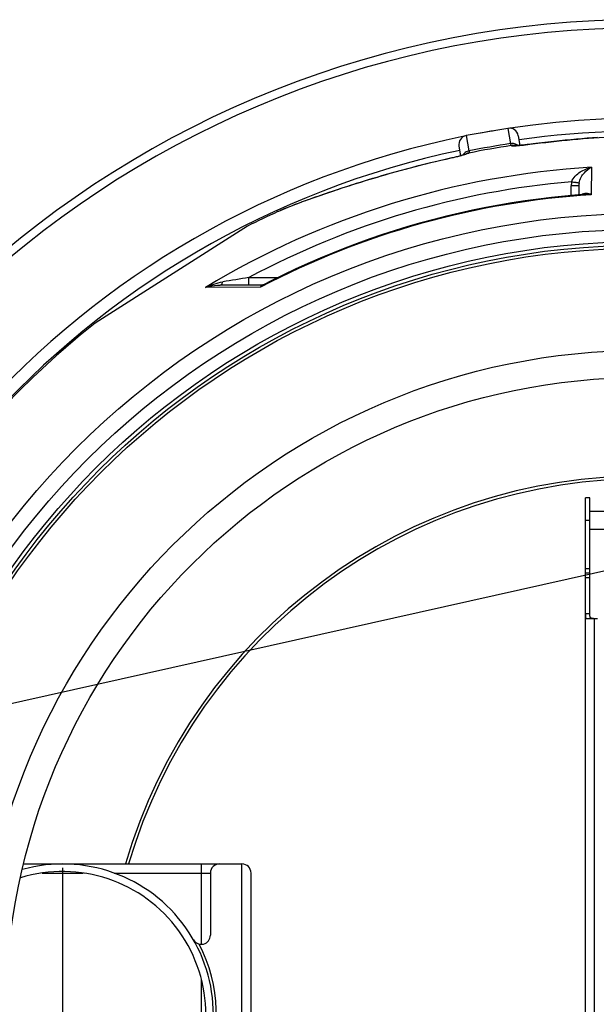
# Model space of a CAD drawing. Units: millimetres. Extents: x -124 to 2998, y -13 to 3078.
# Drawn here: x 888 to 1271, y 670 to 1324 of the extents above; entities that cross this region are included whole.
import ezdxf

# ---------------------------------------------------------------- set-up
doc = ezdxf.new("R2010")
doc.units = ezdxf.units.MM
doc.header["$LTSCALE"] = 10
doc.linetypes.add('AM_DIN_G_W050', pattern=[13.75, 9.75, -1.5, 1, -1.5])
doc.layers.add('AM_5', color=3, linetype='Continuous', lineweight=25)
doc.layers.add('AM_7', color=4, linetype='AM_DIN_G_W050', lineweight=25)
doc.layers.add('BEZUGSACHSEN', color=7, linetype='Continuous')
doc.layers.add('RUNDUNGEN', color=7, linetype='Continuous')
doc.styles.get("Standard").update_dxf_attribs({"font": 'ISOCP.SHX'})
doc.dimstyles.new('AM_ISO$2', dxfattribs={"dimscale": 10, "dimtxt": 3.5, "dimasz": 3.5, "dimexe": 1, "dimexo": 1, "dimgap": 1.5, "dimtad": 1, "dimdsep": 46, "dimtxsty": 'Standard', "dimcen": 0, "dimclrd": 256, "dimclre": 256, "dimclrt": 140, "dimadec": 0, "dimazin": 2, "dimtp": 0.1, "dimtm": 0.1, "dimtfac": 0.71, "dimtdec": 3, "dimtmove": 0, "dimatfit": 3, "dimfxl": 1, "dimlwd": -1, "dimlwe": -1, "dimarcsym": 1})

# ---------------------------------------------------------------- blocks, each defined once
blk = doc.blocks.new('*D31')
at = {"layer": 'AM_5', "linetype": 'ByBlock', "transparency": 16777216}
for p, q in [((754.29, 855.81), (491.12, 948.29)), ((601.53, 663.5), (442.54, 663.5))]:
    blk.add_line(p, q, dxfattribs=at)
blk.add_arc((1301.53, 663.5), 848.99, 162.99984, 177.6378, dxfattribs=at)
at = {"layer": 'AM_5', "transparency": 16777216}
for points in [[(484.09, 913.54), (495.18, 909.9), (500.56, 944.98)], [(459.09, 698.37), (447.43, 698.61), (452.54, 663.5)]]:
    blk.add_solid(points, dxfattribs=at)
at = {"layer": 'Defpoints', "color": 0, "transparency": 16777216}
for p in [(763.72, 852.5), (797.37, 840.67), (457.92, 758.93), (611.53, 663.5), (1301.53, 663.5)]:
    blk.add_point(p, dxfattribs=at)
at = {"layer": 'AM_5', "color": 140, "transparency": 16777216, "insert": (432.95, 813.82), "char_height": 35, "attachment_point": 5, "rotation": 80.18129}
blk.add_mtext('19°', dxfattribs=at)

msp = doc.modelspace()

# ---------------------------------------------------------------- linework, layer by layer
at = {"color": 7, "linetype": 'Continuous'}
for p, q in [((1212, 1251.87), (1184.43, 1247.01)), ((1039.2, 1186.94), (938, 1122.47)), ((1266.53, 953.5), (1266.53, 1006.5)), ((1266.53, 956.5), (1263.53, 956.5))]:
    msp.add_line(p, q, dxfattribs=at)
at = {"color": 9, "linetype": 'Continuous'}
for p, q in [((1266.53, 991.5), (1263.53, 991.5)), ((1266.53, 959.5), (1263.53, 959.5)), ((1266.53, 953.5), (1263.53, 953.5))]:
    msp.add_line(p, q, dxfattribs=at)
for radius in [510.83, 508.84, 441]:
    msp.add_circle((1301.53, 663.5), radius, dxfattribs=at)
at = {"color": 7, "linetype": 'Continuous'}
msp.add_circle((1301.53, 663.5), 423, dxfattribs=at)
for centre, radius, start, end in [((1301.53, 663.5), 660.5, 4.77669, 175.22331), ((1301.53, 663.5), 595, 5.30389, 98.5098), ((1301.53, 663.5), 595, 99.53562, 100.41085), ((1301.53, 663.5), 595, 101.4879, 174.69611), ((1301.53, 663.5), 585.5, 114.4337, 116.6198), ((1301.53, 663.5), 585.5, 128.38024, 141.56164), ((1301.53, 663.5), 355.61, 14.97385, 163.66698), ((916.53, 663.5), 95, 252.76583, 107.23417), ((916.53, 663.5), 100, 254.40872, 105.59128)]:
    msp.add_arc(centre, radius, start, end, dxfattribs=at)
at = {"color": 9, "linetype": 'Continuous'}
for radius, start, end in [(654.97, 4.81716, 175.18284), (586.48, 45.66864, 98.04571), (586.48, 101.95429, 174.6189), (357.59, 15.01512, 163.76024)]:
    msp.add_arc((1301.53, 663.5), radius, start, end, dxfattribs=at)
at = {"layer": 'AM_5'}
msp.add_line((2040.18, 1129.37), (814.02, 854.48), dxfattribs=at)
at = {"layer": 'AM_7'}
msp.add_line((916.53, 663.5), (916.53, 766.5), dxfattribs=at)
at = {"layer": 'BEZUGSACHSEN', "color": 7, "linetype": 'Continuous'}
for p, q in [((1263.53, 953.5), (1263.53, 1006.5)), ((1266.53, 1006.5), (1263.53, 1006.5)), ((1336.53, 997.5), (1266.53, 997.5)), ((1336.53, 985.5), (1266.53, 985.5)), ((1266.53, 956.5), (1263.53, 956.5))]:
    msp.add_line(p, q, dxfattribs=at)
for radius in [521.32, 513.29]:
    msp.add_circle((1301.53, 663.5), radius, dxfattribs=at)
at = {"layer": 'RUNDUNGEN', "color": 9, "linetype": 'Continuous'}
for p, q in [((1212, 1251.87), (1213.8, 1241.69)), ((1184.43, 1247.01), (1186.22, 1236.83)), ((1226.66, 1241.26), (1226.68, 1241.26)), ((1174.28, 1232.03), (1174.26, 1232.02)), ((1267.61, 1226.02), (1267.45, 1207.74)), ((1256.98, 1215.89), (1256.76, 1215.93)), ((1254.05, 1207.24), (1254.11, 1213.63)), ((1059.7, 1196.72), (1059.69, 1196.72)), ((1074.86, 1202.75), (1074.62, 1202.66)), ((1040.13, 1147.84), (1040.13, 1152.8)), ((1040.13, 1152.8), (1059.3, 1152.8)), ((1047.72, 1146.35), (1011.24, 1146.31)), ((1266.53, 929.5), (1263.53, 929.5)), ((1269.53, 400.5), (1269.53, 926.5)), ((1008.53, 763.5), (1008.53, 710.15)), ((1035.53, 563.5), (1035.53, 763.5)), ((902.87, 757.5), (930.2, 757.5)), ((950.63, 757.5), (1014.53, 757.5)), ((1008.53, 687.14), (1008.53, 639.84))]:
    msp.add_line(p, q, dxfattribs=at)
at = {"layer": 'RUNDUNGEN', "color": 7, "linetype": 'Continuous'}
for p, q in [((1218.95, 1247), (1220.09, 1240.56)), ((1179.56, 1240.06), (1180.7, 1233.61)), ((1217.97, 1240.41), (1217.65, 1240.4)), ((1218.33, 1240.43), (1217.97, 1240.41)), ((1218.72, 1240.46), (1218.33, 1240.43)), ((1219.15, 1240.49), (1218.72, 1240.46)), ((1219.62, 1240.52), (1219.15, 1240.49)), ((1220.12, 1240.56), (1219.62, 1240.52)), ((1220.67, 1240.61), (1220.12, 1240.56)), ((1221.25, 1240.66), (1220.67, 1240.61)), ((1221.87, 1240.73), (1221.25, 1240.66)), ((1222.53, 1240.79), (1221.87, 1240.73)), ((1223.23, 1240.87), (1222.53, 1240.79)), ((1223.97, 1240.95), (1223.23, 1240.87)), ((1224.75, 1241.05), (1223.97, 1240.95)), ((1225.57, 1241.15), (1224.75, 1241.05)), ((1230.57, 1241.79), (1225.57, 1241.15)), ((1174.89, 1232.19), (1170.49, 1231.2)), ((1175.68, 1232.37), (1174.89, 1232.19)), ((1176.43, 1232.54), (1175.68, 1232.37)), ((1177.14, 1232.71), (1176.43, 1232.54)), ((1177.82, 1232.87), (1177.14, 1232.71)), ((1178.46, 1233.03), (1177.82, 1232.87)), ((1179.07, 1233.19), (1178.46, 1233.03)), ((1179.63, 1233.33), (1179.07, 1233.19)), ((1180.17, 1233.47), (1179.63, 1233.33)), ((1180.67, 1233.61), (1180.17, 1233.47)), ((1181.14, 1233.74), (1180.67, 1233.61)), ((1181.57, 1233.86), (1181.14, 1233.74)), ((1181.97, 1233.97), (1181.57, 1233.86)), ((1182.33, 1234.08), (1181.97, 1233.97)), ((1182.67, 1234.18), (1182.33, 1234.08)), ((1182.97, 1234.27), (1182.67, 1234.18)), ((1183.25, 1234.36), (1182.97, 1234.27)), ((1183.49, 1234.44), (1183.25, 1234.36)), ((1184.4, 1234.77), (1184.41, 1234.77)), ((1259.11, 1213.63), (1259.05, 1207.67)), ((1059.76, 1196.75), (1059.33, 1196.56)), ((1060.27, 1196.98), (1059.76, 1196.75)), ((1060.81, 1197.21), (1060.27, 1196.98)), ((1061.39, 1197.46), (1060.81, 1197.21)), ((1061.99, 1197.72), (1061.39, 1197.46)), ((1062.97, 1198.13), (1061.99, 1197.72)), ((1064.03, 1198.57), (1062.97, 1198.13)), ((1065.19, 1199.04), (1064.03, 1198.57)), ((1066.46, 1199.55), (1065.19, 1199.04)), ((1067.84, 1200.09), (1066.46, 1199.55)), ((1069.35, 1200.68), (1067.84, 1200.09)), ((1071.02, 1201.32), (1069.35, 1200.68)), ((1072.88, 1202.02), (1071.02, 1201.32)), ((1049.15, 1147.84), (1021.13, 1147.84)), ((1049.75, 1147.99), (1049.75, 1147.99)), ((1263.53, 373.5), (1263.53, 953.5)), ((1266.53, 929.5), (1266.53, 953.5)), ((1263.53, 929.16), (1263.53, 928.62)), ((1266.53, 928.82), (1266.53, 929.5)), ((1264.34, 926.5), (1271.53, 926.5)), ((890.52, 763.5), (1035.53, 763.5)), ((1014.53, 757.5), (1014.53, 716.15)), ((1041.53, 569.5), (1041.53, 757.5))]:
    msp.add_line(p, q, dxfattribs=at)
for points in [[(1271.53, 1245.77), (1268.15, 1245.53), (1264.7, 1245.26), (1261.17, 1244.98), (1257.57, 1244.67), (1253.89, 1244.34), (1250.16, 1243.99), (1246.35, 1243.6), (1242.49, 1243.19), (1238.57, 1242.76), (1234.59, 1242.29), (1230.57, 1241.79)], [(1217.65, 1240.4), (1217.36, 1240.38), (1217.23, 1240.38), (1217.1, 1240.38), (1216.99, 1240.37), (1216.88, 1240.37), (1216.78, 1240.37), (1216.69, 1240.37), (1216.6, 1240.37), (1216.52, 1240.37), (1216.46, 1240.37), (1216.39, 1240.37), (1216.34, 1240.37), (1216.3, 1240.37), (1216.26, 1240.37), (1216.23, 1240.38), (1216.21, 1240.38), (1216.21, 1240.38)], [(1170.49, 1231.2), (1166.61, 1230.31), (1162.78, 1229.41), (1159.01, 1228.49), (1155.31, 1227.57), (1151.67, 1226.65), (1148.09, 1225.72), (1144.58, 1224.8), (1141.15, 1223.87), (1137.79, 1222.95), (1134.51, 1222.03), (1131.31, 1221.12), (1128.19, 1220.23), (1125.16, 1219.34), (1122.22, 1218.47), (1119.36, 1217.61), (1116.6, 1216.77), (1113.92, 1215.95), (1111.33, 1215.14), (1108.82, 1214.35), (1106.39, 1213.57), (1104.03, 1212.82), (1101.74, 1212.08), (1099.53, 1211.35), (1097.38, 1210.64), (1095.3, 1209.95), (1093.28, 1209.27), (1091.33, 1208.6), (1089.43, 1207.96), (1087.59, 1207.32), (1085.81, 1206.7), (1084.08, 1206.09), (1082.41, 1205.5), (1080.78, 1204.92), (1079.21, 1204.35), (1077.68, 1203.8), (1076.2, 1203.26), (1072.88, 1202.02)], [(1184.41, 1234.77), (1184.4, 1234.77), (1184.39, 1234.76), (1184.36, 1234.75), (1184.33, 1234.74), (1184.29, 1234.72), (1184.24, 1234.7), (1184.19, 1234.68), (1184.13, 1234.66), (1184.06, 1234.63), (1183.98, 1234.61), (1183.9, 1234.58), (1183.81, 1234.55), (1183.71, 1234.51), (1183.61, 1234.48), (1183.49, 1234.44)], [(1262.89, 1207.96), (1258.74, 1207.65), (1249.92, 1206.88), (1241.11, 1205.98), (1232.31, 1204.93), (1223.53, 1203.74), (1214.77, 1202.4), (1206.04, 1200.93), (1197.32, 1199.31), (1188.64, 1197.56), (1179.99, 1195.66), (1171.36, 1193.62), (1162.78, 1191.45), (1154.22, 1189.13), (1145.71, 1186.68), (1137.24, 1184.09), (1128.81, 1181.36), (1120.43, 1178.5), (1112.09, 1175.5), (1103.8, 1172.37), (1095.57, 1169.1), (1087.38, 1165.7), (1079.26, 1162.17), (1071.19, 1158.51), (1063.19, 1154.72), (1055.24, 1150.8), (1049.75, 1147.99)], [(1049.75, 1147.99), (1049.68, 1147.95), (1049.56, 1147.91), (1049.45, 1147.88), (1049.33, 1147.86), (1049.22, 1147.84), (1049.15, 1147.84)], [(1263.53, 928.62), (1263.54, 928.41), (1263.54, 928.21), (1263.54, 928.01), (1263.55, 927.83), (1263.57, 927.65), (1263.58, 927.49), (1263.6, 927.33), (1263.63, 927.19), (1263.66, 927.06), (1263.7, 926.95), (1263.75, 926.84), (1263.8, 926.76), (1263.87, 926.68), (1263.94, 926.62), (1264.02, 926.57), (1264.12, 926.53), (1264.22, 926.51), (1264.34, 926.5)], [(1268.85, 926.5), (1268.63, 926.5), (1268.41, 926.51), (1268.21, 926.52), (1268.02, 926.53), (1267.84, 926.55), (1267.67, 926.57), (1267.51, 926.6), (1267.37, 926.64), (1267.24, 926.7), (1267.12, 926.75), (1267.02, 926.82), (1266.93, 926.9), (1266.85, 926.99), (1266.78, 927.1), (1266.73, 927.21), (1266.68, 927.34), (1266.63, 927.48), (1266.6, 927.64), (1266.58, 927.81), (1266.56, 927.99), (1266.55, 928.18), (1266.54, 928.38), (1266.53, 928.6), (1266.53, 928.82)]]:
    msp.add_lwpolyline(points, dxfattribs=at)
at = {"layer": 'RUNDUNGEN', "color": 9, "linetype": 'Continuous'}
msp.add_circle((1301.53, 663.5), 531.82, dxfattribs=at)
at = {"layer": 'RUNDUNGEN', "color": 7, "linetype": 'Continuous'}
for centre, start, end in [((1213.04, 1245.96), 10, 100), ((1185.47, 1241.1), 100, 190), ((1020.53, 757.5), 90, 180), ((1035.53, 757.5), 0, 90), ((1008.53, 716.15), 209.78166, 0)]:
    msp.add_arc(centre, 6, start, end, dxfattribs=at)
at = {"layer": 'RUNDUNGEN', "color": 9, "linetype": 'Continuous'}
for centre, radius, start, end in [((1277.26, 801.17), 443.7, 98.15255, 101.84745), ((1292.46, 714.95), 532.59, 98.49371, 101.50629), ((1215.06, 1234.51), 6.09, 79.71285, 98.88286), ((1215.06, 1234.56), 6.03, 78.78766, 79.63988), ((1215.06, 1234.57), 6.03, 74.23462, 78.78712), ((1187.47, 1229.7), 6.03, 121.21853, 125.76419), ((1301.53, 664.76), 562.28, 93.45824, 121.08288), ((1301.53, 664.82), 553.58, 94.88564, 118.1774), ((1269.28, 1213.49), 15.17, 168.9912, 179.49315), ((1350.24, 1707.9), 500.76, 258.96459, 259.24178), ((1269.67, 1213.54), 10.56, 169.40094, 179.4989), ((1301.53, 661.82), 546.98, 93.5722, 117.64659), ((1092.92, 1122.62), 81.21, 114.1532, 114.43157), ((1569.39, -2121.18), 3316.48, 99.18282, 99.48664), ((916.53, 663.5), 102, 336.45559, 27.31722)]:
    msp.add_arc(centre, radius, start, end, dxfattribs=at)
for points, knots in [([(1226.68, 1241.26), (1245.43, 1243.75), (1273.02, 1246.2), (1308, 1247.61), (1324.1, 1247.81), (1331.44, 1247.75)], [0, 0, 0, 0, 0.540302, 0.790369, 1, 1, 1, 1]), ([(1186.22, 1236.83), (1185.36, 1236.68), (1183.71, 1236.02), (1182.47, 1234.72), (1182.03, 1233.99)], [0, 0, 0, 0, 0.503932, 1, 1, 1, 1]), ([(1186.32, 1235.62), (1186.32, 1235.6), (1186.3, 1235.51), (1186.22, 1235.46), (1186.16, 1235.42)], [0, 0, 0, 0, 0.202172, 1, 1, 1, 1]), ([(1186.22, 1236.83), (1186.24, 1236.7), (1186.28, 1236.3), (1186.32, 1235.89), (1186.32, 1235.62)], [0, 0, 0, 0, 0.325005, 1, 1, 1, 1]), ([(1218.71, 1240.46), (1218.04, 1241), (1216.44, 1241.79), (1214.65, 1241.84), (1213.8, 1241.69)], [0, 0, 0, 0, 0.496068, 1, 1, 1, 1]), ([(1213.8, 1241.69), (1213.83, 1241.57), (1213.93, 1241.17), (1214.03, 1240.78), (1214.12, 1240.52)], [0, 0, 0, 0, 0.325005, 1, 1, 1, 1]), ([(1214.12, 1240.52), (1214.12, 1240.51), (1214.17, 1240.43), (1214.27, 1240.4), (1214.34, 1240.39)], [0, 0, 0, 0, 0.202172, 1, 1, 1, 1]), ([(1214.34, 1240.39), (1214.57, 1240.32), (1215.26, 1240.28), (1215.93, 1240.28), (1216.35, 1240.29)], [0, 0, 0, 0, 0.369399, 1, 1, 1, 1]), ([(1216.35, 1240.29), (1217.86, 1240.33), (1221.3, 1240.61), (1224.73, 1241.01), (1226.66, 1241.26)], [0, 0, 0, 0, 0.436418, 1, 1, 1, 1]), ([(1226.66, 1241.29), (1226.66, 1241.29), (1226.67, 1241.28), (1226.67, 1241.27), (1226.68, 1241.26)], [0, 0, 0, 0, 0.34851, 1, 1, 1, 1]), ([(1174.26, 1232.02), (1156.11, 1228.02), (1129.75, 1221.01), (1096.81, 1210.55), (1081.73, 1205.29), (1074.86, 1202.75)], [0, 0, 0, 0, 0.537997, 0.788068, 1, 1, 1, 1]), ([(1174.26, 1232.02), (1174.27, 1232.03), (1174.27, 1232.04), (1174.27, 1232.05), (1174.28, 1232.05)], [0, 0, 0, 0, 0.65149, 1, 1, 1, 1]), ([(1184.3, 1234.64), (1182.87, 1234.16), (1179.54, 1233.25), (1176.18, 1232.45), (1174.28, 1232.03)], [0, 0, 0, 0, 0.436419, 1, 1, 1, 1]), ([(1186.16, 1235.42), (1185.96, 1235.27), (1185.33, 1235.01), (1184.7, 1234.78), (1184.3, 1234.64)], [0, 0, 0, 0, 0.369398, 1, 1, 1, 1]), ([(1254.38, 1216.39), (1254.87, 1217.81), (1256.62, 1220.31), (1261.04, 1223.83), (1264.98, 1225.44), (1267.61, 1226.02)], [0, 0, 0, 0, 0.266397, 0.521059, 1, 1, 1, 1]), ([(1259.29, 1215.48), (1259.55, 1216.87), (1260.5, 1219.36), (1263.17, 1223.15), (1265.79, 1225.21), (1267.61, 1226.02)], [0, 0, 0, 0, 0.305861, 0.567507, 1, 1, 1, 1]), ([(1259.29, 1215.48), (1259.22, 1215.48), (1258.99, 1215.53), (1258.53, 1215.6), (1257.83, 1215.74), (1257.28, 1215.84), (1256.98, 1215.89)], [0, 0, 0, 0, 0.087186, 0.291741, 0.601955, 1, 1, 1, 1]), ([(1259.11, 1213.63), (1259.11, 1213.62), (1259.05, 1213.63), (1259, 1213.62), (1258.87, 1213.62), (1258.71, 1213.61), (1258.5, 1213.61), (1258.14, 1213.61), (1257.6, 1213.61), (1256.85, 1213.61), (1255.99, 1213.62), (1255.07, 1213.62), (1254.43, 1213.63), (1254.11, 1213.63)], [0, 0, 0, 0, 0.00489, 0.019312, 0.043167, 0.076232, 0.118191, 0.168639, 0.292989, 0.444505, 0.617368, 0.804934, 1, 1, 1, 1]), ([(1267.45, 1207.74), (1266.88, 1208), (1265.75, 1208.41), (1264.02, 1208.7), (1262.34, 1208.57), (1261.32, 1208.12), (1260.87, 1207.81)], [0, 0, 0, 0, 0.27188, 0.524177, 0.762708, 1, 1, 1, 1]), ([(1267.45, 1207.74), (1267.07, 1207.8), (1265.56, 1208), (1264.03, 1208.04), (1262.89, 1207.96)], [0, 0, 0, 0, 0.254285, 1, 1, 1, 1]), ([(1074.62, 1202.66), (1071.72, 1201.59), (1066.72, 1199.68), (1061.76, 1197.65), (1059.7, 1196.72)], [0, 0, 0, 0, 0.578163, 1, 1, 1, 1]), ([(1011.24, 1146.31), (1013.06, 1147.16), (1016.83, 1148.63), (1020.77, 1149.61), (1022.77, 1149.95)], [0, 0, 0, 0, 0.495913, 1, 1, 1, 1]), ([(1011.24, 1146.31), (1012.01, 1146.55), (1015.23, 1147.44), (1018.59, 1147.84), (1021.13, 1147.84)], [0, 0, 0, 0, 0.241514, 1, 1, 1, 1]), ([(1021.13, 1147.84), (1021.3, 1147.84), (1021.67, 1147.97), (1022.11, 1148.43), (1022.5, 1149.1), (1022.69, 1149.65), (1022.77, 1149.95)], [0, 0, 0, 0, 0.176044, 0.392966, 0.667925, 1, 1, 1, 1]), ([(1049.75, 1147.99), (1049.56, 1147.89), (1048.81, 1147.45), (1048.16, 1146.85), (1047.72, 1146.35)], [0, 0, 0, 0, 0.241347, 1, 1, 1, 1]), ([(1049.15, 1147.84), (1048.99, 1147.84), (1048.66, 1147.77), (1048.24, 1147.45), (1047.92, 1146.96), (1047.78, 1146.57), (1047.72, 1146.35)], [0, 0, 0, 0, 0.218318, 0.440426, 0.695531, 1, 1, 1, 1])]:
    msp.add_open_spline(points, degree=3, knots=knots, dxfattribs=at)
for points in [[(1186.32, 1235.62), (1185.63, 1235.49), (1184.95, 1235.22), (1184.35, 1234.86)], [(1216.31, 1240.37), (1215.67, 1240.49), (1214.99, 1240.49), (1214.34, 1240.39)], [(1186.16, 1235.42), (1185.51, 1235.3), (1184.88, 1235.06), (1184.31, 1234.73)]]:
    msp.add_open_spline(points, degree=3, dxfattribs=at)

# ---------------------------------------------------------------- dimensions: what is measured, and where the dimension line sits
at = {"layer": 'AM_5'}
dim = msp.add_angular_dim_2l(base=(457.92, 758.93), line1=((1301.53, 663.5), (611.53, 663.5)), line2=((763.72, 852.5), (797.37, 840.67)), dimstyle='AM_ISO$2', override={"dimdec": 0}, dxfattribs=at)
dim.commit()
dim.dimension.update_dxf_attribs({"geometry": '*D31', "text_midpoint": (464.97, 808.28), "dimtype": 162})

doc.saveas('drawing.dxf')
